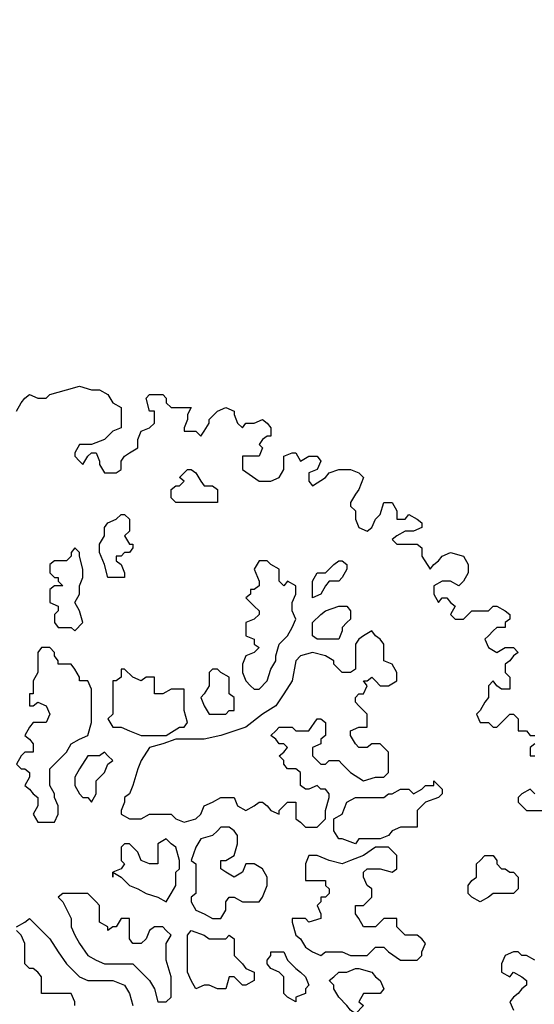
# Model space of a CAD drawing. Units: millimetres. Extents: x -10.2 to 41.9, y 12.6 to 41.7.
# Drawn here: x 36.2 to 37.5, y 29.2 to 31.7 of the extents above; entities that cross this region are included whole.
import ezdxf

# ---------------------------------------------------------------- set-up
doc = ezdxf.new("R2010")
doc.units = ezdxf.units.MM
doc.layers.add('Hatch', color=6, linetype='Continuous')
doc.layers.add('Vegetação', color=3, linetype='Continuous')
doc.layers.get('0').off()

# ---------------------------------------------------------------- blocks, each defined once
blk = doc.blocks.new('arbolito')
at = {"linetype": 'ByBlock'}
for points in [[(462.398, 69.7615), (462.4063, 69.7761), (462.4125, 69.7844), (462.4208, 69.7906), (462.4354, 69.7844), (462.4499, 69.7844), (462.4562, 69.7906), (462.4853, 69.7989), (462.5081, 69.8052), (462.5289, 69.7989), (462.5434, 69.7989), (462.558, 69.7906), (462.5663, 69.7761), (462.5808, 69.7678), (462.5808, 69.7553), (462.5808, 69.747), (462.5808, 69.7324), (462.5663, 69.7262), (462.5517, 69.7117), (462.5289, 69.7033), (462.5143, 69.7033), (462.5081, 69.7033), (462.4998, 69.6888), (462.4998, 69.6826), (462.5081, 69.6742), (462.5143, 69.668), (462.5227, 69.6826), (462.5289, 69.6888), (462.5372, 69.6888), (462.5434, 69.6742), (462.5434, 69.668), (462.5517, 69.6535), (462.558, 69.6535), (462.5725, 69.6535), (462.5808, 69.6597), (462.5808, 69.6742), (462.5871, 69.6826), (462.5954, 69.6888), (462.6099, 69.6971), (462.6099, 69.7033), (462.6099, 69.7117), (462.6162, 69.7262), (462.6307, 69.7324), (462.639, 69.7407), (462.639, 69.747), (462.639, 69.7615), (462.6307, 69.7615), (462.6245, 69.7844), (462.6307, 69.7906), (462.6536, 69.7906), (462.6598, 69.7844), (462.6598, 69.7761), (462.6681, 69.7678), (462.6764, 69.7678), (462.691, 69.7678), (462.7034, 69.7678), (462.6972, 69.7553), (462.6972, 69.747), (462.691, 69.7324), (462.691, 69.7262), (462.6972, 69.7262), (462.7034, 69.7262), (462.7117, 69.7262), (462.7201, 69.7179), (462.7263, 69.7262), (462.7346, 69.7407), (462.7346, 69.747), (462.7491, 69.7615), (462.7637, 69.7678), (462.7782, 69.7615), (462.7782, 69.7553), (462.7845, 69.7407), (462.7928, 69.7324), (462.799, 69.7407), (462.8136, 69.7407), (462.8281, 69.747), (462.8364, 69.7407), (462.8427, 69.7324), (462.8427, 69.7262), (462.8427, 69.7179), (462.8364, 69.7179), (462.8281, 69.7117), (462.8219, 69.7033), (462.8281, 69.6971), (462.8219, 69.6826), (462.8073, 69.6826), (462.7928, 69.6826), (462.7928, 69.6742), (462.7928, 69.6597), (462.8219, 69.6389), (462.8364, 69.6389), (462.8427, 69.6389), (462.8572, 69.6452), (462.8655, 69.6597), (462.8655, 69.668), (462.8655, 69.6826), (462.8801, 69.6888), (462.8863, 69.6888), (462.8946, 69.6742), (462.9091, 69.6826), (462.9237, 69.6826), (462.9299, 69.6742), (462.9237, 69.6597), (462.9091, 69.6535), (462.9091, 69.6389), (462.9154, 69.6306), (462.9382, 69.6452), (462.9445, 69.6535), (462.9611, 69.6597), (462.9819, 69.6597), (462.9964, 69.6535), (463.0047, 69.6452), (462.9964, 69.6244), (462.9902, 69.6161), (462.9819, 69.6015), (462.9819, 69.5953), (462.9902, 69.587), (462.9902, 69.5807), (462.9902, 69.5724), (462.9964, 69.5579), (463.011, 69.5517), (463.0193, 69.5579), (463.0255, 69.5724), (463.0338, 69.5807), (463.0401, 69.6015), (463.0484, 69.6015), (463.0546, 69.6015), (463.0629, 69.587), (463.0629, 69.5724), (463.0775, 69.5724), (463.0837, 69.5807), (463.0982, 69.5724), (463.1065, 69.5662), (463.1065, 69.5579), (463.092, 69.5517), (463.0775, 69.5517), (463.0629, 69.5433), (463.0546, 69.5371), (463.0629, 69.5288), (463.0837, 69.5288), (463.0982, 69.5288), (463.1065, 69.5226), (463.1065, 69.508), (463.1211, 69.4852), (463.1273, 69.4935), (463.1356, 69.4997), (463.1419, 69.508), (463.1564, 69.5143), (463.1793, 69.508), (463.1876, 69.4935), (463.1876, 69.4852), (463.1876, 69.4789), (463.1793, 69.4644), (463.171, 69.4561), (463.1564, 69.4644), (463.1419, 69.4644), (463.1273, 69.4561), (463.1273, 69.4415), (463.1356, 69.427), (463.1419, 69.4353), (463.1502, 69.4353), (463.1564, 69.427), (463.1647, 69.4207), (463.1564, 69.4062), (463.1647, 69.3979), (463.1793, 69.3979), (463.1938, 69.4124), (463.2021, 69.4124), (463.2229, 69.4124), (463.2312, 69.4207), (463.2375, 69.4207), (463.252, 69.4124), (463.2603, 69.4062), (463.2603, 69.3979), (463.252, 69.3917), (463.252, 69.3833), (463.2375, 69.3833), (463.2312, 69.3771), (463.2229, 69.3688), (463.2167, 69.3626), (463.2229, 69.348), (463.2375, 69.3397), (463.252, 69.348), (463.2603, 69.348), (463.2665, 69.348), (463.2749, 69.3397), (463.2665, 69.3335), (463.2603, 69.3252), (463.252, 69.3189), (463.252, 69.3106), (463.252, 69.3044), (463.2603, 69.2961), (463.2603, 69.2898), (463.2603, 69.2815), (463.2603, 69.2753), (463.2458, 69.2753), (463.2375, 69.2815), (463.2312, 69.2898), (463.2229, 69.2815), (463.2229, 69.2753), (463.2229, 69.2607), (463.2167, 69.2524), (463.2084, 69.2379), (463.2021, 69.2317), (463.2084, 69.2171), (463.2167, 69.2171), (463.2229, 69.2171), (463.2312, 69.2088), (463.2375, 69.2088), (463.2458, 69.2171), (463.252, 69.2233), (463.2603, 69.2317), (463.2665, 69.2317), (463.2749, 69.2233), (463.2749, 69.2171), (463.2749, 69.2026), (463.2811, 69.2026), (463.2894, 69.2026), (463.2956, 69.1943), (463.3039, 69.1943)], [(463.3039, 69.1797), (463.2956, 69.1735), (463.2956, 69.1652), (463.2956, 69.1589), (463.3039, 69.1589)], [(463.3039, 69.0924), (463.2956, 69.1008), (463.2811, 69.0924), (463.2749, 69.0862), (463.2749, 69.0779), (463.2811, 69.0717), (463.2894, 69.0633), (463.2956, 69.0633), (463.3185, 69.0633)], [(463.3039, 68.8015), (463.2894, 68.8098), (463.2811, 68.8098), (463.2749, 68.8161), (463.2665, 68.8161), (463.252, 68.8098), (463.2458, 68.7953), (463.2458, 68.7808), (463.2603, 68.7724), (463.2665, 68.7808), (463.2811, 68.7724), (463.2894, 68.7662), (463.2894, 68.7579), (463.2811, 68.7517), (463.2749, 68.7434), (463.2665, 68.7371), (463.2603, 68.7288), (463.2665, 68.7143)], [(462.398, 69.7615), (462.4063, 69.7761), (462.4125, 69.7844), (462.4208, 69.7906), (462.4354, 69.7844), (462.4499, 69.7844), (462.4562, 69.7906), (462.4853, 69.7989), (462.5081, 69.8052), (462.5289, 69.7989), (462.5434, 69.7989), (462.558, 69.7906), (462.5663, 69.7761), (462.5808, 69.7678), (462.5808, 69.7553), (462.5808, 69.747), (462.5808, 69.7324), (462.5663, 69.7262), (462.5517, 69.7117), (462.5289, 69.7033), (462.5143, 69.7033), (462.5081, 69.7033), (462.4998, 69.6888), (462.4998, 69.6826), (462.5081, 69.6742), (462.5143, 69.668), (462.5227, 69.6826), (462.5289, 69.6888), (462.5372, 69.6888), (462.5434, 69.6742), (462.5434, 69.668), (462.5517, 69.6535), (462.558, 69.6535), (462.5725, 69.6535), (462.5808, 69.6597), (462.5808, 69.6742), (462.5871, 69.6826), (462.5954, 69.6888), (462.6099, 69.6971), (462.6099, 69.7033), (462.6099, 69.7117), (462.6162, 69.7262), (462.6307, 69.7324), (462.639, 69.7407), (462.639, 69.747), (462.639, 69.7615), (462.6307, 69.7615), (462.6245, 69.7844), (462.6307, 69.7906), (462.6536, 69.7906), (462.6598, 69.7844), (462.6598, 69.7761), (462.6681, 69.7678), (462.6764, 69.7678), (462.691, 69.7678), (462.7034, 69.7678), (462.6972, 69.7553), (462.6972, 69.747), (462.691, 69.7324), (462.691, 69.7262), (462.6972, 69.7262), (462.7034, 69.7262), (462.7117, 69.7262), (462.7201, 69.7179), (462.7263, 69.7262), (462.7346, 69.7407), (462.7346, 69.747), (462.7491, 69.7615), (462.7637, 69.7678), (462.7782, 69.7615), (462.7782, 69.7553), (462.7845, 69.7407), (462.7928, 69.7324), (462.799, 69.7407), (462.8136, 69.7407), (462.8281, 69.747), (462.8364, 69.7407), (462.8427, 69.7324), (462.8427, 69.7262), (462.8427, 69.7179), (462.8364, 69.7179), (462.8281, 69.7117), (462.8219, 69.7033), (462.8281, 69.6971), (462.8219, 69.6826), (462.8073, 69.6826), (462.7928, 69.6826), (462.7928, 69.6742), (462.7928, 69.6597), (462.8219, 69.6389), (462.8364, 69.6389), (462.8427, 69.6389), (462.8572, 69.6452), (462.8655, 69.6597), (462.8655, 69.668), (462.8655, 69.6826), (462.8801, 69.6888), (462.8863, 69.6888), (462.8946, 69.6742), (462.9091, 69.6826), (462.9237, 69.6826), (462.9299, 69.6742), (462.9237, 69.6597), (462.9091, 69.6535), (462.9091, 69.6389), (462.9154, 69.6306), (462.9382, 69.6452), (462.9445, 69.6535), (462.9611, 69.6597), (462.9819, 69.6597), (462.9964, 69.6535), (463.0047, 69.6452), (462.9964, 69.6244), (462.9902, 69.6161), (462.9819, 69.6015), (462.9819, 69.5953), (462.9902, 69.587), (462.9902, 69.5807), (462.9902, 69.5724), (462.9964, 69.5579), (463.011, 69.5517), (463.0193, 69.5579), (463.0255, 69.5724), (463.0338, 69.5807), (463.0401, 69.6015), (463.0484, 69.6015), (463.0546, 69.6015), (463.0629, 69.587), (463.0629, 69.5724), (463.0775, 69.5724), (463.0837, 69.5807), (463.0982, 69.5724), (463.1065, 69.5662), (463.1065, 69.5579), (463.092, 69.5517), (463.0775, 69.5517), (463.0629, 69.5433), (463.0546, 69.5371), (463.0629, 69.5288), (463.0837, 69.5288), (463.0982, 69.5288), (463.1065, 69.5226), (463.1065, 69.508), (463.1211, 69.4852), (463.1273, 69.4935), (463.1356, 69.4997), (463.1419, 69.508), (463.1564, 69.5143), (463.1793, 69.508), (463.1876, 69.4935), (463.1876, 69.4852), (463.1876, 69.4789), (463.1793, 69.4644), (463.171, 69.4561), (463.1564, 69.4644), (463.1419, 69.4644), (463.1273, 69.4561), (463.1273, 69.4415), (463.1356, 69.427), (463.1419, 69.4353), (463.1502, 69.4353), (463.1564, 69.427), (463.1647, 69.4207), (463.1564, 69.4062), (463.1647, 69.3979), (463.1793, 69.3979), (463.1938, 69.4124), (463.2021, 69.4124), (463.2229, 69.4124), (463.2312, 69.4207), (463.2375, 69.4207), (463.252, 69.4124), (463.2603, 69.4062), (463.2603, 69.3979), (463.252, 69.3917), (463.252, 69.3833), (463.2375, 69.3833), (463.2312, 69.3771), (463.2229, 69.3688), (463.2167, 69.3626), (463.2229, 69.348), (463.2375, 69.3397), (463.252, 69.348), (463.2603, 69.348), (463.2665, 69.348), (463.2749, 69.3397), (463.2665, 69.3335), (463.2603, 69.3252), (463.252, 69.3189), (463.252, 69.3106), (463.252, 69.3044), (463.2603, 69.2961), (463.2603, 69.2898), (463.2603, 69.2815), (463.2603, 69.2753), (463.2458, 69.2753), (463.2375, 69.2815), (463.2312, 69.2898), (463.2229, 69.2815), (463.2229, 69.2753), (463.2229, 69.2607), (463.2167, 69.2524), (463.2084, 69.2379), (463.2021, 69.2317), (463.2084, 69.2171), (463.2167, 69.2171), (463.2229, 69.2171), (463.2312, 69.2088), (463.2375, 69.2088), (463.2458, 69.2171), (463.252, 69.2233), (463.2603, 69.2317), (463.2665, 69.2317), (463.2749, 69.2233), (463.2749, 69.2171), (463.2749, 69.2026), (463.2811, 69.2026), (463.2894, 69.2026), (463.2956, 69.1943), (463.3039, 69.1943)], [(463.3039, 69.1797), (463.2956, 69.1735), (463.2956, 69.1652), (463.2956, 69.1589), (463.3039, 69.1589)], [(463.3039, 69.0924), (463.2956, 69.1008), (463.2811, 69.0924), (463.2749, 69.0862), (463.2749, 69.0779), (463.2811, 69.0717), (463.2894, 69.0633), (463.2956, 69.0633), (463.3185, 69.0633)], [(463.3039, 68.8015), (463.2894, 68.8098), (463.2811, 68.8098), (463.2749, 68.8161), (463.2665, 68.8161), (463.252, 68.8098), (463.2458, 68.7953), (463.2458, 68.7808), (463.2603, 68.7724), (463.2665, 68.7808), (463.2811, 68.7724), (463.2894, 68.7662), (463.2894, 68.7579), (463.2811, 68.7517), (463.2749, 68.7434), (463.2665, 68.7371), (463.2603, 68.7288), (463.2665, 68.7143)], [(462.7117, 69.6015), (462.6972, 69.6015), (462.691, 69.6015), (462.6827, 69.6015), (462.6764, 69.6015), (462.6681, 69.6098), (462.6681, 69.6161), (462.6681, 69.6244), (462.6764, 69.6306), (462.6827, 69.6306), (462.691, 69.6389), (462.6827, 69.6452), (462.691, 69.6535), (462.6972, 69.6597), (462.7034, 69.6597), (462.7117, 69.6535), (462.7201, 69.6389), (462.7263, 69.6306), (462.7408, 69.6306), (462.7491, 69.6244), (462.7491, 69.6161), (462.7491, 69.6098), (462.7491, 69.6015), (462.7408, 69.6015), (462.7346, 69.6015), (462.7263, 69.6015), (462.7117, 69.6015), (462.7117, 69.6015)], [(462.7117, 69.6015), (462.6972, 69.6015), (462.691, 69.6015), (462.6827, 69.6015), (462.6764, 69.6015), (462.6681, 69.6098), (462.6681, 69.6161), (462.6681, 69.6244), (462.6764, 69.6306), (462.6827, 69.6306), (462.691, 69.6389), (462.6827, 69.6452), (462.691, 69.6535), (462.6972, 69.6597), (462.7034, 69.6597), (462.7117, 69.6535), (462.7201, 69.6389), (462.7263, 69.6306), (462.7408, 69.6306), (462.7491, 69.6244), (462.7491, 69.6161), (462.7491, 69.6098), (462.7491, 69.6015), (462.7408, 69.6015), (462.7346, 69.6015), (462.7263, 69.6015), (462.7117, 69.6015)], [(462.5725, 69.508), (462.5725, 69.4997), (462.5808, 69.4935), (462.5871, 69.4789), (462.5871, 69.4706), (462.5725, 69.4706), (462.558, 69.4706), (462.5517, 69.4935), (462.5434, 69.5143), (462.5434, 69.5288), (462.5517, 69.5433), (462.5517, 69.5579), (462.558, 69.5662), (462.5725, 69.5724), (462.5808, 69.5807), (462.5871, 69.5807), (462.5954, 69.5724), (462.5954, 69.5662), (462.5954, 69.5517), (462.5871, 69.5433), (462.5954, 69.5288), (462.6016, 69.5288), (462.6016, 69.5226), (462.5954, 69.5143), (462.5871, 69.5143), (462.5808, 69.508), (462.5725, 69.508), (462.5725, 69.508)], [(462.5725, 69.508), (462.5725, 69.4997), (462.5808, 69.4935), (462.5871, 69.4789), (462.5871, 69.4706), (462.5725, 69.4706), (462.558, 69.4706), (462.5517, 69.4935), (462.5434, 69.5143), (462.5434, 69.5288), (462.5517, 69.5433), (462.5517, 69.5579), (462.558, 69.5662), (462.5725, 69.5724), (462.5808, 69.5807), (462.5871, 69.5807), (462.5954, 69.5724), (462.5954, 69.5662), (462.5954, 69.5517), (462.5871, 69.5433), (462.5954, 69.5288), (462.6016, 69.5288), (462.6016, 69.5226), (462.5954, 69.5143), (462.5871, 69.5143), (462.5808, 69.508), (462.5725, 69.508)], [(462.5143, 69.3917), (462.5081, 69.4124), (462.4998, 69.427), (462.5081, 69.4415), (462.5081, 69.4561), (462.5143, 69.4706), (462.5143, 69.4852), (462.5081, 69.508), (462.5081, 69.5143), (462.4998, 69.5226), (462.4936, 69.5143), (462.4936, 69.508), (462.4853, 69.4997), (462.4707, 69.4997), (462.4645, 69.4997), (462.4562, 69.4935), (462.4562, 69.4789), (462.4645, 69.4706), (462.4707, 69.4706), (462.4707, 69.4644), (462.479, 69.4561), (462.4707, 69.4561), (462.4645, 69.4561), (462.4562, 69.4498), (462.4562, 69.4415), (462.4562, 69.4353), (462.4562, 69.427), (462.4707, 69.4207), (462.4707, 69.4124), (462.4645, 69.4062), (462.4645, 69.3917), (462.4707, 69.3833), (462.4853, 69.3833), (462.4936, 69.3833), (462.4998, 69.3771), (462.5143, 69.3917), (462.5143, 69.3917)], [(462.5143, 69.3917), (462.5081, 69.4124), (462.4998, 69.427), (462.5081, 69.4415), (462.5081, 69.4561), (462.5143, 69.4706), (462.5143, 69.4852), (462.5081, 69.508), (462.5081, 69.5143), (462.4998, 69.5226), (462.4936, 69.5143), (462.4936, 69.508), (462.4853, 69.4997), (462.4707, 69.4997), (462.4645, 69.4997), (462.4562, 69.4935), (462.4562, 69.4789), (462.4645, 69.4706), (462.4707, 69.4706), (462.4707, 69.4644), (462.479, 69.4561), (462.4707, 69.4561), (462.4645, 69.4561), (462.4562, 69.4498), (462.4562, 69.4415), (462.4562, 69.4353), (462.4562, 69.427), (462.4707, 69.4207), (462.4707, 69.4124), (462.4645, 69.4062), (462.4645, 69.3917), (462.4707, 69.3833), (462.4853, 69.3833), (462.4936, 69.3833), (462.4998, 69.3771), (462.5143, 69.3917)], [(462.8219, 69.2753), (462.8364, 69.2898), (462.8427, 69.3106), (462.851, 69.3252), (462.851, 69.3335), (462.8572, 69.3543), (462.8717, 69.3688), (462.8801, 69.3833), (462.8863, 69.3979), (462.8801, 69.4124), (462.8801, 69.427), (462.8863, 69.4415), (462.8863, 69.4498), (462.8863, 69.4561), (462.8717, 69.4644), (462.8655, 69.4561), (462.8572, 69.4644), (462.8572, 69.4706), (462.8572, 69.4852), (462.8427, 69.4935), (462.8364, 69.4997), (462.8219, 69.4997), (462.8136, 69.4852), (462.8219, 69.4644), (462.8219, 69.4561), (462.8136, 69.4498), (462.8073, 69.4498), (462.8073, 69.4415), (462.799, 69.4353), (462.8073, 69.427), (462.8136, 69.4207), (462.8219, 69.4124), (462.8219, 69.4062), (462.8136, 69.3979), (462.799, 69.3917), (462.799, 69.3771), (462.799, 69.3688), (462.8136, 69.3626), (462.8136, 69.3543), (462.8219, 69.348), (462.8136, 69.3397), (462.799, 69.3335), (462.7928, 69.3189), (462.7928, 69.3044), (462.799, 69.2898), (462.8073, 69.2815), (462.8136, 69.2753), (462.8219, 69.2753), (462.8219, 69.2753)], [(462.8219, 69.2753), (462.8364, 69.2898), (462.8427, 69.3106), (462.851, 69.3252), (462.851, 69.3335), (462.8572, 69.3543), (462.8717, 69.3688), (462.8801, 69.3833), (462.8863, 69.3979), (462.8801, 69.4124), (462.8801, 69.427), (462.8863, 69.4415), (462.8863, 69.4498), (462.8863, 69.4561), (462.8717, 69.4644), (462.8655, 69.4561), (462.8572, 69.4644), (462.8572, 69.4706), (462.8572, 69.4852), (462.8427, 69.4935), (462.8364, 69.4997), (462.8219, 69.4997), (462.8136, 69.4852), (462.8219, 69.4644), (462.8219, 69.4561), (462.8136, 69.4498), (462.8073, 69.4498), (462.8073, 69.4415), (462.799, 69.4353), (462.8073, 69.427), (462.8136, 69.4207), (462.8219, 69.4124), (462.8219, 69.4062), (462.8136, 69.3979), (462.799, 69.3917), (462.799, 69.3771), (462.799, 69.3688), (462.8136, 69.3626), (462.8136, 69.3543), (462.8219, 69.348), (462.8136, 69.3397), (462.799, 69.3335), (462.7928, 69.3189), (462.7928, 69.3044), (462.799, 69.2898), (462.8073, 69.2815), (462.8136, 69.2753), (462.8219, 69.2753)], [(462.9154, 69.4353), (462.9154, 69.4498), (462.9154, 69.4561), (462.9154, 69.4644), (462.9237, 69.4789), (462.9299, 69.4789), (462.9382, 69.4789), (462.9445, 69.4852), (462.9528, 69.4935), (462.9611, 69.4997), (462.9673, 69.4997), (462.9756, 69.4935), (462.9756, 69.4852), (462.9673, 69.4706), (462.9611, 69.4644), (462.9445, 69.4644), (462.9382, 69.4561), (462.9299, 69.4415), (462.9154, 69.4353), (462.9154, 69.4353)], [(462.9154, 69.4353), (462.9154, 69.4498), (462.9154, 69.4561), (462.9154, 69.4644), (462.9237, 69.4789), (462.9299, 69.4789), (462.9382, 69.4789), (462.9445, 69.4852), (462.9528, 69.4935), (462.9611, 69.4997), (462.9673, 69.4997), (462.9756, 69.4935), (462.9756, 69.4852), (462.9673, 69.4706), (462.9611, 69.4644), (462.9445, 69.4644), (462.9382, 69.4561), (462.9299, 69.4415), (462.9154, 69.4353)], [(462.9445, 69.3626), (462.9299, 69.3626), (462.9237, 69.3626), (462.9154, 69.3688), (462.9154, 69.3771), (462.9154, 69.3917), (462.9299, 69.4062), (462.9382, 69.4124), (462.9611, 69.4207), (462.9756, 69.4207), (462.9819, 69.4124), (462.9819, 69.3979), (462.9756, 69.3917), (462.9673, 69.3833), (462.9673, 69.3771), (462.9611, 69.3626), (462.9445, 69.3626), (462.9445, 69.3626)], [(462.9445, 69.3626), (462.9299, 69.3626), (462.9237, 69.3626), (462.9154, 69.3688), (462.9154, 69.3771), (462.9154, 69.3917), (462.9299, 69.4062), (462.9382, 69.4124), (462.9611, 69.4207), (462.9756, 69.4207), (462.9819, 69.4124), (462.9819, 69.3979), (462.9756, 69.3917), (462.9673, 69.3833), (462.9673, 69.3771), (462.9611, 69.3626), (462.9445, 69.3626)], [(462.5808, 69.0571), (462.5954, 69.0488), (462.6162, 69.0488), (462.6307, 69.0571), (462.6536, 69.0571), (462.6681, 69.0571), (462.6764, 69.0488), (462.691, 69.0426), (462.7117, 69.0488), (462.7201, 69.0571), (462.7263, 69.0717), (462.7408, 69.0779), (462.7554, 69.0862), (462.7637, 69.0862), (462.7782, 69.0862), (462.7845, 69.0717), (462.799, 69.0633), (462.8136, 69.0717), (462.8219, 69.0779), (462.8281, 69.0779), (462.8364, 69.0717), (462.8427, 69.0633), (462.8572, 69.0571), (462.8572, 69.0633), (462.8655, 69.0717), (462.8717, 69.0779), (462.8863, 69.0779), (462.8863, 69.0633), (462.8863, 69.0488), (462.8946, 69.0426), (462.9029, 69.0343), (462.9091, 69.0343), (462.9237, 69.0343), (462.9382, 69.0488), (462.9382, 69.0633), (462.9445, 69.0862), (462.9445, 69.0924), (462.9382, 69.1008), (462.9299, 69.1008), (462.9237, 69.107), (462.9091, 69.1008), (462.9029, 69.1008), (462.8946, 69.107), (462.8946, 69.1215), (462.8946, 69.1298), (462.8863, 69.1361), (462.8801, 69.1361), (462.8717, 69.1361), (462.8655, 69.1444), (462.8655, 69.1506), (462.8572, 69.1589), (462.8655, 69.1652), (462.8717, 69.1735), (462.8655, 69.1797), (462.8572, 69.1797), (462.851, 69.188), (462.8427, 69.1943), (462.851, 69.2026), (462.8572, 69.2088), (462.8717, 69.2088), (462.8801, 69.2088), (462.8863, 69.2026), (462.9029, 69.2026), (462.9091, 69.2026), (462.9237, 69.2233), (462.9299, 69.2233), (462.9382, 69.2171), (462.9382, 69.2088), (462.9382, 69.1943), (462.9299, 69.188), (462.9299, 69.1797), (462.9154, 69.1735), (462.9154, 69.1589), (462.9237, 69.1506), (462.9299, 69.1444), (462.9382, 69.1444), (462.9445, 69.1506), (462.9528, 69.1506), (462.9611, 69.1506), (462.9673, 69.1444), (462.9756, 69.1361), (462.9819, 69.1298), (463.0047, 69.1153), (463.0255, 69.1215), (463.0401, 69.1215), (463.0484, 69.1298), (463.0484, 69.1444), (463.0484, 69.1506), (463.0484, 69.1652), (463.0401, 69.1735), (463.0338, 69.1797), (463.0193, 69.1797), (463.011, 69.1735), (462.9964, 69.1735), (462.9902, 69.1797), (462.9819, 69.1943), (462.9819, 69.2026), (462.9964, 69.2088), (463.0047, 69.2088), (463.011, 69.2088), (463.011, 69.2317), (463.0047, 69.2379), (462.9964, 69.2462), (462.9902, 69.2524), (462.9902, 69.2607), (462.9964, 69.267), (463.0047, 69.267), (463.011, 69.2815), (463.0047, 69.2898), (463.011, 69.2898), (463.0193, 69.2961), (463.0255, 69.2898), (463.0338, 69.2815), (463.0484, 69.2815), (463.0629, 69.2898), (463.0629, 69.3044), (463.0546, 69.3189), (463.0401, 69.3252), (463.0401, 69.3335), (463.0401, 69.3397), (463.0401, 69.3543), (463.0338, 69.3626), (463.0255, 69.3688), (463.0193, 69.3771), (463.0047, 69.3688), (462.9964, 69.3626), (462.9902, 69.3543), (462.9902, 69.3335), (462.9902, 69.3189), (462.9902, 69.3106), (462.9819, 69.3044), (462.9673, 69.3044), (462.9611, 69.3106), (462.9528, 69.3189), (462.9528, 69.3252), (462.9382, 69.3335), (462.9154, 69.3397), (462.8946, 69.3335), (462.8863, 69.3252), (462.8801, 69.2898), (462.8655, 69.267), (462.851, 69.2462), (462.8281, 69.2317), (462.799, 69.2088), (462.7554, 69.1943), (462.7263, 69.188), (462.6972, 69.188), (462.6764, 69.188), (462.6536, 69.1797), (462.6307, 69.1735), (462.6162, 69.1506), (462.6099, 69.1361), (462.6016, 69.107), (462.5954, 69.0924), (462.5871, 69.0862), (462.5871, 69.0779), (462.5808, 69.0633), (462.5808, 69.0571), (462.5808, 69.0571)], [(462.5808, 69.0571), (462.5954, 69.0488), (462.6162, 69.0488), (462.6307, 69.0571), (462.6536, 69.0571), (462.6681, 69.0571), (462.6764, 69.0488), (462.691, 69.0426), (462.7117, 69.0488), (462.7201, 69.0571), (462.7263, 69.0717), (462.7408, 69.0779), (462.7554, 69.0862), (462.7637, 69.0862), (462.7782, 69.0862), (462.7845, 69.0717), (462.799, 69.0633), (462.8136, 69.0717), (462.8219, 69.0779), (462.8281, 69.0779), (462.8364, 69.0717), (462.8427, 69.0633), (462.8572, 69.0571), (462.8572, 69.0633), (462.8655, 69.0717), (462.8717, 69.0779), (462.8863, 69.0779), (462.8863, 69.0633), (462.8863, 69.0488), (462.8946, 69.0426), (462.9029, 69.0343), (462.9091, 69.0343), (462.9237, 69.0343), (462.9382, 69.0488), (462.9382, 69.0633), (462.9445, 69.0862), (462.9445, 69.0924), (462.9382, 69.1008), (462.9299, 69.1008), (462.9237, 69.107), (462.9091, 69.1008), (462.9029, 69.1008), (462.8946, 69.107), (462.8946, 69.1215), (462.8946, 69.1298), (462.8863, 69.1361), (462.8801, 69.1361), (462.8717, 69.1361), (462.8655, 69.1444), (462.8655, 69.1506), (462.8572, 69.1589), (462.8655, 69.1652), (462.8717, 69.1735), (462.8655, 69.1797), (462.8572, 69.1797), (462.851, 69.188), (462.8427, 69.1943), (462.851, 69.2026), (462.8572, 69.2088), (462.8717, 69.2088), (462.8801, 69.2088), (462.8863, 69.2026), (462.9029, 69.2026), (462.9091, 69.2026), (462.9237, 69.2233), (462.9299, 69.2233), (462.9382, 69.2171), (462.9382, 69.2088), (462.9382, 69.1943), (462.9299, 69.188), (462.9299, 69.1797), (462.9154, 69.1735), (462.9154, 69.1589), (462.9237, 69.1506), (462.9299, 69.1444), (462.9382, 69.1444), (462.9445, 69.1506), (462.9528, 69.1506), (462.9611, 69.1506), (462.9673, 69.1444), (462.9756, 69.1361), (462.9819, 69.1298), (463.0047, 69.1153), (463.0255, 69.1215), (463.0401, 69.1215), (463.0484, 69.1298), (463.0484, 69.1444), (463.0484, 69.1506), (463.0484, 69.1652), (463.0401, 69.1735), (463.0338, 69.1797), (463.0193, 69.1797), (463.011, 69.1735), (462.9964, 69.1735), (462.9902, 69.1797), (462.9819, 69.1943), (462.9819, 69.2026), (462.9964, 69.2088), (463.0047, 69.2088), (463.011, 69.2088), (463.011, 69.2317), (463.0047, 69.2379), (462.9964, 69.2462), (462.9902, 69.2524), (462.9902, 69.2607), (462.9964, 69.267), (463.0047, 69.267), (463.011, 69.2815), (463.0047, 69.2898), (463.011, 69.2898), (463.0193, 69.2961), (463.0255, 69.2898), (463.0338, 69.2815), (463.0484, 69.2815), (463.0629, 69.2898), (463.0629, 69.3044), (463.0546, 69.3189), (463.0401, 69.3252), (463.0401, 69.3335), (463.0401, 69.3397), (463.0401, 69.3543), (463.0338, 69.3626), (463.0255, 69.3688), (463.0193, 69.3771), (463.0047, 69.3688), (462.9964, 69.3626), (462.9902, 69.3543), (462.9902, 69.3335), (462.9902, 69.3189), (462.9902, 69.3106), (462.9819, 69.3044), (462.9673, 69.3044), (462.9611, 69.3106), (462.9528, 69.3189), (462.9528, 69.3252), (462.9382, 69.3335), (462.9154, 69.3397), (462.8946, 69.3335), (462.8863, 69.3252), (462.8801, 69.2898), (462.8655, 69.267), (462.851, 69.2462), (462.8281, 69.2317), (462.799, 69.2088), (462.7554, 69.1943), (462.7263, 69.188), (462.6972, 69.188), (462.6764, 69.188), (462.6536, 69.1797), (462.6307, 69.1735), (462.6162, 69.1506), (462.6099, 69.1361), (462.6016, 69.107), (462.5954, 69.0924), (462.5871, 69.0862), (462.5871, 69.0779), (462.5808, 69.0633), (462.5808, 69.0571)], [(462.4645, 69.0924), (462.4562, 69.107), (462.4562, 69.1215), (462.4562, 69.1361), (462.4707, 69.1506), (462.4853, 69.1652), (462.4936, 69.1797), (462.5081, 69.188), (462.5227, 69.1943), (462.5289, 69.2171), (462.5289, 69.2379), (462.5289, 69.2607), (462.5289, 69.2753), (462.5227, 69.2898), (462.5081, 69.2898), (462.5081, 69.2961), (462.4998, 69.3106), (462.4936, 69.3189), (462.479, 69.3189), (462.4707, 69.3189), (462.4707, 69.3252), (462.4645, 69.3335), (462.4645, 69.3397), (462.4562, 69.348), (462.4416, 69.348), (462.4354, 69.3397), (462.4354, 69.3252), (462.4354, 69.3044), (462.4271, 69.2898), (462.4271, 69.267), (462.4208, 69.267), (462.4208, 69.2607), (462.4208, 69.2462), (462.4271, 69.2462), (462.4354, 69.2524), (462.4499, 69.2462), (462.4562, 69.2317), (462.4499, 69.2171), (462.4354, 69.2171), (462.4271, 69.2171), (462.4208, 69.2088), (462.4125, 69.1943), (462.4208, 69.188), (462.4271, 69.1797), (462.4271, 69.1652), (462.4125, 69.1652), (462.4063, 69.1589), (462.398, 69.1444), (462.4063, 69.1361), (462.4125, 69.1361), (462.4208, 69.1298), (462.4208, 69.1215), (462.4125, 69.107), (462.4208, 69.1008), (462.4271, 69.0924), (462.4354, 69.0862), (462.4354, 69.0717), (462.4271, 69.0571), (462.4354, 69.0426), (462.4416, 69.0426), (462.4562, 69.0426), (462.4645, 69.0426), (462.4707, 69.0571), (462.4707, 69.0717), (462.4645, 69.0862), (462.4645, 69.0924), (462.4645, 69.0924)], [(462.4645, 69.0924), (462.4562, 69.107), (462.4562, 69.1215), (462.4562, 69.1361), (462.4707, 69.1506), (462.4853, 69.1652), (462.4936, 69.1797), (462.5081, 69.188), (462.5227, 69.1943), (462.5289, 69.2171), (462.5289, 69.2379), (462.5289, 69.2607), (462.5289, 69.2753), (462.5227, 69.2898), (462.5081, 69.2898), (462.5081, 69.2961), (462.4998, 69.3106), (462.4936, 69.3189), (462.479, 69.3189), (462.4707, 69.3189), (462.4707, 69.3252), (462.4645, 69.3335), (462.4645, 69.3397), (462.4562, 69.348), (462.4416, 69.348), (462.4354, 69.3397), (462.4354, 69.3252), (462.4354, 69.3044), (462.4271, 69.2898), (462.4271, 69.267), (462.4208, 69.267), (462.4208, 69.2607), (462.4208, 69.2462), (462.4271, 69.2462), (462.4354, 69.2524), (462.4499, 69.2462), (462.4562, 69.2317), (462.4499, 69.2171), (462.4354, 69.2171), (462.4271, 69.2171), (462.4208, 69.2088), (462.4125, 69.1943), (462.4208, 69.188), (462.4271, 69.1797), (462.4271, 69.1652), (462.4125, 69.1652), (462.4063, 69.1589), (462.398, 69.1444), (462.4063, 69.1361), (462.4125, 69.1361), (462.4208, 69.1298), (462.4208, 69.1215), (462.4125, 69.107), (462.4208, 69.1008), (462.4271, 69.0924), (462.4354, 69.0862), (462.4354, 69.0717), (462.4271, 69.0571), (462.4354, 69.0426), (462.4416, 69.0426), (462.4562, 69.0426), (462.4645, 69.0426), (462.4707, 69.0571), (462.4707, 69.0717), (462.4645, 69.0862), (462.4645, 69.0924)], [(462.6972, 69.2171), (462.691, 69.2379), (462.691, 69.2524), (462.691, 69.267), (462.691, 69.2753), (462.6827, 69.2753), (462.6681, 69.2753), (462.6536, 69.267), (462.639, 69.267), (462.639, 69.2753), (462.639, 69.2815), (462.639, 69.2961), (462.6307, 69.2961), (462.6245, 69.2961), (462.6162, 69.2898), (462.6016, 69.2961), (462.5871, 69.3106), (462.5808, 69.3106), (462.5808, 69.2961), (462.5725, 69.2898), (462.5663, 69.2898), (462.5663, 69.2753), (462.5663, 69.267), (462.5663, 69.2462), (462.5663, 69.2379), (462.5663, 69.2317), (462.558, 69.2233), (462.5663, 69.2088), (462.5808, 69.2088), (462.5954, 69.2026), (462.6162, 69.1943), (462.6536, 69.1943), (462.6598, 69.1943), (462.6827, 69.2088), (462.691, 69.2088), (462.6972, 69.2171), (462.6972, 69.2171)], [(462.6972, 69.2171), (462.691, 69.2379), (462.691, 69.2524), (462.691, 69.267), (462.691, 69.2753), (462.6827, 69.2753), (462.6681, 69.2753), (462.6536, 69.267), (462.639, 69.267), (462.639, 69.2753), (462.639, 69.2815), (462.639, 69.2961), (462.6307, 69.2961), (462.6245, 69.2961), (462.6162, 69.2898), (462.6016, 69.2961), (462.5871, 69.3106), (462.5808, 69.3106), (462.5808, 69.2961), (462.5725, 69.2898), (462.5663, 69.2898), (462.5663, 69.2753), (462.5663, 69.267), (462.5663, 69.2462), (462.5663, 69.2379), (462.5663, 69.2317), (462.558, 69.2233), (462.5663, 69.2088), (462.5808, 69.2088), (462.5954, 69.2026), (462.6162, 69.1943), (462.6536, 69.1943), (462.6598, 69.1943), (462.6827, 69.2088), (462.691, 69.2088), (462.6972, 69.2171)], [(462.7782, 69.2462), (462.7782, 69.2607), (462.7699, 69.267), (462.7699, 69.2815), (462.7699, 69.2961), (462.7554, 69.3044), (462.7491, 69.3106), (462.7408, 69.3106), (462.7346, 69.3044), (462.7346, 69.2898), (462.7346, 69.2815), (462.7263, 69.267), (462.7201, 69.2607), (462.7263, 69.2462), (462.7346, 69.2317), (462.7491, 69.2317), (462.7637, 69.2317), (462.7699, 69.2379), (462.7782, 69.2379), (462.7782, 69.2462), (462.7782, 69.2462)], [(462.7782, 69.2462), (462.7782, 69.2607), (462.7699, 69.267), (462.7699, 69.2815), (462.7699, 69.2961), (462.7554, 69.3044), (462.7491, 69.3106), (462.7408, 69.3106), (462.7346, 69.3044), (462.7346, 69.2898), (462.7346, 69.2815), (462.7263, 69.267), (462.7201, 69.2607), (462.7263, 69.2462), (462.7346, 69.2317), (462.7491, 69.2317), (462.7637, 69.2317), (462.7699, 69.2379), (462.7782, 69.2379), (462.7782, 69.2462)], [(462.5289, 69.0779), (462.5372, 69.0924), (462.5372, 69.1153), (462.5517, 69.1298), (462.558, 69.1444), (462.5663, 69.1506), (462.558, 69.1589), (462.5517, 69.1652), (462.5434, 69.1589), (462.5227, 69.1589), (462.5081, 69.1361), (462.4998, 69.1215), (462.4998, 69.107), (462.5081, 69.0924), (462.5143, 69.0862), (462.5227, 69.0862), (462.5289, 69.0779), (462.5289, 69.0779)], [(462.5289, 69.0779), (462.5372, 69.0924), (462.5372, 69.1153), (462.5517, 69.1298), (462.558, 69.1444), (462.5663, 69.1506), (462.558, 69.1589), (462.5517, 69.1652), (462.5434, 69.1589), (462.5227, 69.1589), (462.5081, 69.1361), (462.4998, 69.1215), (462.4998, 69.107), (462.5081, 69.0924), (462.5143, 69.0862), (462.5227, 69.0862), (462.5289, 69.0779)], [(462.9611, 69.0135), (462.9528, 69.028), (462.9528, 69.0343), (462.9528, 69.0488), (462.9673, 69.0571), (462.9756, 69.0779), (462.9902, 69.0862), (463.0047, 69.0862), (463.0193, 69.0862), (463.0401, 69.0862), (463.0484, 69.0924), (463.0546, 69.0924), (463.0691, 69.1008), (463.0837, 69.1008), (463.092, 69.0924), (463.1065, 69.1008), (463.1128, 69.107), (463.1273, 69.107), (463.1273, 69.1153), (463.1419, 69.1008), (463.1419, 69.0924), (463.1356, 69.0862), (463.1128, 69.0779), (463.1065, 69.0717), (463.0982, 69.0633), (463.0982, 69.0488), (463.0982, 69.0343), (463.0837, 69.0343), (463.0691, 69.0343), (463.0546, 69.028), (463.0484, 69.0197), (463.0338, 69.0135), (463.011, 69.0135), (462.9964, 69.0135), (462.9902, 69.0052), (462.9673, 69.0135), (462.9611, 69.0135), (462.9611, 69.0135)], [(462.9611, 69.0135), (462.9528, 69.028), (462.9528, 69.0343), (462.9528, 69.0488), (462.9673, 69.0571), (462.9756, 69.0779), (462.9902, 69.0862), (463.0047, 69.0862), (463.0193, 69.0862), (463.0401, 69.0862), (463.0484, 69.0924), (463.0546, 69.0924), (463.0691, 69.1008), (463.0837, 69.1008), (463.092, 69.0924), (463.1065, 69.1008), (463.1128, 69.107), (463.1273, 69.107), (463.1273, 69.1153), (463.1419, 69.1008), (463.1419, 69.0924), (463.1356, 69.0862), (463.1128, 69.0779), (463.1065, 69.0717), (463.0982, 69.0633), (463.0982, 69.0488), (463.0982, 69.0343), (463.0837, 69.0343), (463.0691, 69.0343), (463.0546, 69.028), (463.0484, 69.0197), (463.0338, 69.0135), (463.011, 69.0135), (462.9964, 69.0135), (462.9902, 69.0052), (462.9673, 69.0135), (462.9611, 69.0135)], [(462.7034, 68.9034), (462.7117, 68.8888), (462.7263, 68.8826), (462.7408, 68.8743), (462.7491, 68.8743), (462.7554, 68.8743), (462.7637, 68.8888), (462.7637, 68.8971), (462.7637, 68.9034), (462.7699, 68.9117), (462.7782, 68.9117), (462.7928, 68.9034), (462.8073, 68.9034), (462.8219, 68.9034), (462.8281, 68.9117), (462.8364, 68.9324), (462.8364, 68.947), (462.8281, 68.9615), (462.8136, 68.9698), (462.8073, 68.9698), (462.799, 68.9698), (462.7928, 68.9553), (462.7782, 68.947), (462.7637, 68.9553), (462.7554, 68.9615), (462.7554, 68.9761), (462.7637, 68.9761), (462.7782, 68.9844), (462.7845, 69.0052), (462.7845, 69.0197), (462.7782, 69.028), (462.7699, 69.0343), (462.7554, 69.0343), (462.7491, 69.028), (462.7408, 69.0197), (462.7201, 69.0135), (462.7117, 68.9989), (462.7034, 68.9761), (462.7117, 68.9698), (462.7117, 68.9553), (462.7117, 68.9324), (462.7117, 68.9179), (462.7034, 68.9117), (462.7034, 68.9034), (462.7034, 68.9034)], [(462.7034, 68.9034), (462.7117, 68.8888), (462.7263, 68.8826), (462.7408, 68.8743), (462.7491, 68.8743), (462.7554, 68.8743), (462.7637, 68.8888), (462.7637, 68.8971), (462.7637, 68.9034), (462.7699, 68.9117), (462.7782, 68.9117), (462.7928, 68.9034), (462.8073, 68.9034), (462.8219, 68.9034), (462.8281, 68.9117), (462.8364, 68.9324), (462.8364, 68.947), (462.8281, 68.9615), (462.8136, 68.9698), (462.8073, 68.9698), (462.799, 68.9698), (462.7928, 68.9553), (462.7782, 68.947), (462.7637, 68.9553), (462.7554, 68.9615), (462.7554, 68.9761), (462.7637, 68.9761), (462.7782, 68.9844), (462.7845, 69.0052), (462.7845, 69.0197), (462.7782, 69.028), (462.7699, 69.0343), (462.7554, 69.0343), (462.7491, 69.028), (462.7408, 69.0197), (462.7201, 69.0135), (462.7117, 68.9989), (462.7034, 68.9761), (462.7117, 68.9698), (462.7117, 68.9553), (462.7117, 68.9324), (462.7117, 68.9179), (462.7034, 68.9117), (462.7034, 68.9034)], [(462.5663, 68.9553), (462.5808, 68.947), (462.5954, 68.9324), (462.6099, 68.9262), (462.6245, 68.9179), (462.6453, 68.9117), (462.6598, 68.9034), (462.6681, 68.9179), (462.6764, 68.9324), (462.6764, 68.9553), (462.6827, 68.9615), (462.6827, 68.9761), (462.6764, 68.9989), (462.6681, 69.0052), (462.6598, 69.0135), (462.6453, 69.0052), (462.6453, 68.9989), (462.6453, 68.9844), (462.6453, 68.9698), (462.6307, 68.9698), (462.6162, 68.9761), (462.6099, 68.9906), (462.5954, 69.0052), (462.5871, 69.0052), (462.5808, 68.9989), (462.5808, 68.9844), (462.5808, 68.9761), (462.5871, 68.9698), (462.5808, 68.9615), (462.5663, 68.9553), (462.5663, 68.947), (462.5663, 68.9553), (462.5663, 68.9553)], [(462.5663, 68.9553), (462.5808, 68.947), (462.5954, 68.9324), (462.6099, 68.9262), (462.6245, 68.9179), (462.6453, 68.9117), (462.6598, 68.9034), (462.6681, 68.9179), (462.6764, 68.9324), (462.6764, 68.9553), (462.6827, 68.9615), (462.6827, 68.9761), (462.6764, 68.9989), (462.6681, 69.0052), (462.6598, 69.0135), (462.6453, 69.0052), (462.6453, 68.9989), (462.6453, 68.9844), (462.6453, 68.9698), (462.6307, 68.9698), (462.6162, 68.9761), (462.6099, 68.9906), (462.5954, 69.0052), (462.5871, 69.0052), (462.5808, 68.9989), (462.5808, 68.9844), (462.5808, 68.9761), (462.5871, 68.9698), (462.5808, 68.9615), (462.5663, 68.9553), (462.5663, 68.947), (462.5663, 68.9553)], [(462.9091, 68.868), (462.9029, 68.8743), (462.8863, 68.8743), (462.8801, 68.8743), (462.8801, 68.868), (462.8863, 68.8452), (462.8946, 68.8389), (462.9029, 68.8244), (462.9154, 68.8161), (462.9299, 68.8098), (462.9382, 68.8161), (462.9528, 68.8161), (462.9673, 68.8161), (462.9819, 68.8098), (462.9964, 68.8098), (463.011, 68.8098), (463.0255, 68.8244), (463.0401, 68.8244), (463.0484, 68.8161), (463.0691, 68.8015), (463.0837, 68.8015), (463.0982, 68.8015), (463.1065, 68.8098), (463.1065, 68.8161), (463.1128, 68.8306), (463.1065, 68.8389), (463.0982, 68.8452), (463.092, 68.8452), (463.0775, 68.8452), (463.0691, 68.8535), (463.0629, 68.8597), (463.0629, 68.8743), (463.0546, 68.8743), (463.0401, 68.8743), (463.0338, 68.868), (463.0255, 68.8597), (463.011, 68.8597), (463.0047, 68.8597), (462.9964, 68.8743), (462.9902, 68.8826), (462.9902, 68.8888), (462.9902, 68.8971), (463.0047, 68.8971), (463.011, 68.9034), (463.0193, 68.9117), (463.0193, 68.9262), (463.011, 68.9324), (463.0047, 68.947), (463.0047, 68.9553), (463.011, 68.9615), (463.0255, 68.9615), (463.0338, 68.9615), (463.0546, 68.9553), (463.0629, 68.9615), (463.0629, 68.9761), (463.0629, 68.9844), (463.0484, 68.9989), (463.0255, 68.9989), (463.0047, 68.9844), (462.9819, 68.9761), (462.9673, 68.9698), (462.9445, 68.9761), (462.9237, 68.9844), (462.9091, 68.9844), (462.9029, 68.9698), (462.9029, 68.9615), (462.9029, 68.9553), (462.9029, 68.9408), (462.9091, 68.9408), (462.9237, 68.9408), (462.9382, 68.9408), (462.9382, 68.9324), (462.9445, 68.9262), (462.9445, 68.9179), (462.9382, 68.9117), (462.9299, 68.9117), (462.9299, 68.9034), (462.9237, 68.8971), (462.9299, 68.8826), (462.9299, 68.8743), (462.9091, 68.868), (462.9091, 68.868)], [(462.9091, 68.868), (462.9029, 68.8743), (462.8863, 68.8743), (462.8801, 68.8743), (462.8801, 68.868), (462.8863, 68.8452), (462.8946, 68.8389), (462.9029, 68.8244), (462.9154, 68.8161), (462.9299, 68.8098), (462.9382, 68.8161), (462.9528, 68.8161), (462.9673, 68.8161), (462.9819, 68.8098), (462.9964, 68.8098), (463.011, 68.8098), (463.0255, 68.8244), (463.0401, 68.8244), (463.0484, 68.8161), (463.0691, 68.8015), (463.0837, 68.8015), (463.0982, 68.8015), (463.1065, 68.8098), (463.1065, 68.8161), (463.1128, 68.8306), (463.1065, 68.8389), (463.0982, 68.8452), (463.092, 68.8452), (463.0775, 68.8452), (463.0691, 68.8535), (463.0629, 68.8597), (463.0629, 68.8743), (463.0546, 68.8743), (463.0401, 68.8743), (463.0338, 68.868), (463.0255, 68.8597), (463.011, 68.8597), (463.0047, 68.8597), (462.9964, 68.8743), (462.9902, 68.8826), (462.9902, 68.8888), (462.9902, 68.8971), (463.0047, 68.8971), (463.011, 68.9034), (463.0193, 68.9117), (463.0193, 68.9262), (463.011, 68.9324), (463.0047, 68.947), (463.0047, 68.9553), (463.011, 68.9615), (463.0255, 68.9615), (463.0338, 68.9615), (463.0546, 68.9553), (463.0629, 68.9615), (463.0629, 68.9761), (463.0629, 68.9844), (463.0484, 68.9989), (463.0255, 68.9989), (463.0047, 68.9844), (462.9819, 68.9761), (462.9673, 68.9698), (462.9445, 68.9761), (462.9237, 68.9844), (462.9091, 68.9844), (462.9029, 68.9698), (462.9029, 68.9615), (462.9029, 68.9553), (462.9029, 68.9408), (462.9091, 68.9408), (462.9237, 68.9408), (462.9382, 68.9408), (462.9382, 68.9324), (462.9445, 68.9262), (462.9445, 68.9179), (462.9382, 68.9117), (462.9299, 68.9117), (462.9299, 68.9034), (462.9237, 68.8971), (462.9299, 68.8826), (462.9299, 68.8743), (462.9091, 68.868)], [(463.2375, 68.9179), (463.2312, 68.9179), (463.2229, 68.9117), (463.2084, 68.9034), (463.1938, 68.9117), (463.1876, 68.9179), (463.1876, 68.9262), (463.1876, 68.9324), (463.1938, 68.9408), (463.2021, 68.947), (463.2021, 68.9553), (463.2021, 68.9698), (463.2084, 68.9761), (463.2167, 68.9844), (463.2229, 68.9844), (463.2312, 68.9844), (463.2375, 68.9761), (463.2375, 68.9698), (463.2458, 68.9615), (463.252, 68.9615), (463.2603, 68.9553), (463.2665, 68.9553), (463.2749, 68.947), (463.2749, 68.9324), (463.2749, 68.9262), (463.2665, 68.9179), (463.2603, 68.9179), (463.252, 68.9179), (463.2458, 68.9179), (463.2375, 68.9179), (463.2375, 68.9179)], [(463.2375, 68.9179), (463.2312, 68.9179), (463.2229, 68.9117), (463.2084, 68.9034), (463.1938, 68.9117), (463.1876, 68.9179), (463.1876, 68.9262), (463.1876, 68.9324), (463.1938, 68.9408), (463.2021, 68.947), (463.2021, 68.9553), (463.2021, 68.9698), (463.2084, 68.9761), (463.2167, 68.9844), (463.2229, 68.9844), (463.2312, 68.9844), (463.2375, 68.9761), (463.2375, 68.9698), (463.2458, 68.9615), (463.252, 68.9615), (463.2603, 68.9553), (463.2665, 68.9553), (463.2749, 68.947), (463.2749, 68.9324), (463.2749, 68.9262), (463.2665, 68.9179), (463.2603, 68.9179), (463.252, 68.9179), (463.2458, 68.9179), (463.2375, 68.9179)], [(462.4707, 68.9117), (462.479, 68.9034), (462.4936, 68.8743), (462.4936, 68.8597), (462.4998, 68.8452), (462.5081, 68.8306), (462.5227, 68.8098), (462.5372, 68.8015), (462.5517, 68.7953), (462.5808, 68.7953), (462.6016, 68.7953), (462.6162, 68.7808), (462.6307, 68.7662), (462.639, 68.7517), (462.6453, 68.7288), (462.6598, 68.7288), (462.6681, 68.7371), (462.6681, 68.7517), (462.6681, 68.7724), (462.6598, 68.8015), (462.6598, 68.8161), (462.6598, 68.8306), (462.6681, 68.8452), (462.6598, 68.8535), (462.6536, 68.8597), (462.6453, 68.8597), (462.639, 68.8597), (462.6307, 68.8535), (462.6245, 68.8389), (462.6162, 68.8306), (462.6099, 68.8306), (462.6016, 68.8306), (462.5954, 68.8389), (462.5954, 68.8535), (462.5954, 68.8597), (462.5954, 68.8743), (462.5808, 68.8743), (462.5725, 68.8597), (462.5663, 68.8597), (462.558, 68.8535), (462.558, 68.8597), (462.5434, 68.868), (462.5434, 68.8826), (462.5434, 68.8971), (462.5372, 68.9034), (462.5227, 68.9179), (462.5143, 68.9179), (462.4998, 68.9179), (462.479, 68.9179), (462.4707, 68.9117), (462.4707, 68.9117)], [(462.4707, 68.9117), (462.479, 68.9034), (462.4936, 68.8743), (462.4936, 68.8597), (462.4998, 68.8452), (462.5081, 68.8306), (462.5227, 68.8098), (462.5372, 68.8015), (462.5517, 68.7953), (462.5808, 68.7953), (462.6016, 68.7953), (462.6162, 68.7808), (462.6307, 68.7662), (462.639, 68.7517), (462.6453, 68.7288), (462.6598, 68.7288), (462.6681, 68.7371), (462.6681, 68.7517), (462.6681, 68.7724), (462.6598, 68.8015), (462.6598, 68.8161), (462.6598, 68.8306), (462.6681, 68.8452), (462.6598, 68.8535), (462.6536, 68.8597), (462.6453, 68.8597), (462.639, 68.8597), (462.6307, 68.8535), (462.6245, 68.8389), (462.6162, 68.8306), (462.6099, 68.8306), (462.6016, 68.8306), (462.5954, 68.8389), (462.5954, 68.8535), (462.5954, 68.8597), (462.5954, 68.8743), (462.5808, 68.8743), (462.5725, 68.8597), (462.5663, 68.8597), (462.558, 68.8535), (462.558, 68.8597), (462.5434, 68.868), (462.5434, 68.8826), (462.5434, 68.8971), (462.5372, 68.9034), (462.5227, 68.9179), (462.5143, 68.9179), (462.4998, 68.9179), (462.479, 68.9179), (462.4707, 68.9117)], [(462.4998, 68.7226), (462.4998, 68.7288), (462.4936, 68.7434), (462.4853, 68.7434), (462.4707, 68.7434), (462.4499, 68.7434), (462.4416, 68.7434), (462.4416, 68.7517), (462.4416, 68.7579), (462.4416, 68.7724), (462.4354, 68.7808), (462.4271, 68.787), (462.4208, 68.787), (462.4125, 68.7953), (462.4125, 68.8015), (462.4125, 68.8098), (462.4125, 68.8244), (462.4125, 68.8306), (462.4063, 68.8452), (462.398, 68.8535)], [(462.398, 68.8597), (462.4125, 68.868), (462.4208, 68.8743), (462.4271, 68.868), (462.4354, 68.8597), (462.4562, 68.8389), (462.4707, 68.8161), (462.4853, 68.7953), (462.4936, 68.787), (462.5081, 68.7724), (462.5227, 68.7662), (462.5372, 68.7662), (462.558, 68.7662), (462.5663, 68.7662), (462.5871, 68.7579), (462.5954, 68.7434), (462.6016, 68.7226)], [(462.4998, 68.7226), (462.4998, 68.7288), (462.4936, 68.7434), (462.4853, 68.7434), (462.4707, 68.7434), (462.4499, 68.7434), (462.4416, 68.7434), (462.4416, 68.7517), (462.4416, 68.7579), (462.4416, 68.7724), (462.4354, 68.7808), (462.4271, 68.787), (462.4208, 68.787), (462.4125, 68.7953), (462.4125, 68.8015), (462.4125, 68.8098), (462.4125, 68.8244), (462.4125, 68.8306), (462.4063, 68.8452), (462.398, 68.8535)], [(462.398, 68.8597), (462.4125, 68.868), (462.4208, 68.8743), (462.4271, 68.868), (462.4354, 68.8597), (462.4562, 68.8389), (462.4707, 68.8161), (462.4853, 68.7953), (462.4936, 68.787), (462.5081, 68.7724), (462.5227, 68.7662), (462.5372, 68.7662), (462.558, 68.7662), (462.5663, 68.7662), (462.5871, 68.7579), (462.5954, 68.7434), (462.6016, 68.7226)], [(462.7034, 68.7662), (462.6972, 68.7808), (462.6972, 68.7953), (462.6972, 68.8098), (462.6972, 68.8306), (462.6972, 68.8452), (462.7034, 68.8535), (462.7263, 68.8452), (462.7346, 68.8389), (462.7491, 68.8389), (462.7637, 68.8389), (462.7699, 68.8452), (462.7782, 68.8389), (462.7782, 68.8244), (462.7782, 68.8161), (462.7782, 68.8098), (462.7928, 68.7953), (462.799, 68.787), (462.8136, 68.7808), (462.8136, 68.7662), (462.799, 68.7579), (462.7928, 68.7579), (462.7782, 68.7724), (462.7699, 68.7724), (462.7637, 68.7517), (462.7491, 68.7517), (462.7346, 68.7579), (462.7263, 68.7579), (462.7117, 68.7517), (462.7034, 68.7662), (462.7034, 68.7662)], [(462.7034, 68.7662), (462.6972, 68.7808), (462.6972, 68.7953), (462.6972, 68.8098), (462.6972, 68.8306), (462.6972, 68.8452), (462.7034, 68.8535), (462.7263, 68.8452), (462.7346, 68.8389), (462.7491, 68.8389), (462.7637, 68.8389), (462.7699, 68.8452), (462.7782, 68.8389), (462.7782, 68.8244), (462.7782, 68.8161), (462.7782, 68.8098), (462.7928, 68.7953), (462.799, 68.787), (462.8136, 68.7808), (462.8136, 68.7662), (462.799, 68.7579), (462.7928, 68.7579), (462.7782, 68.7724), (462.7699, 68.7724), (462.7637, 68.7517), (462.7491, 68.7517), (462.7346, 68.7579), (462.7263, 68.7579), (462.7117, 68.7517), (462.7034, 68.7662)], [(462.8863, 68.7288), (462.8717, 68.7371), (462.8655, 68.7434), (462.8655, 68.7517), (462.8655, 68.7579), (462.8655, 68.7724), (462.8572, 68.7808), (462.8427, 68.787), (462.8364, 68.7953), (462.8364, 68.8015), (462.8427, 68.8098), (462.8427, 68.8161), (462.8572, 68.8161), (462.8655, 68.8161), (462.8717, 68.8015), (462.8863, 68.787), (462.8946, 68.7808), (462.9029, 68.7724), (462.9091, 68.7579), (462.9029, 68.7517), (462.9029, 68.7434), (462.8863, 68.7371), (462.8863, 68.7288), (462.8863, 68.7288)], [(462.8863, 68.7288), (462.8717, 68.7371), (462.8655, 68.7434), (462.8655, 68.7517), (462.8655, 68.7579), (462.8655, 68.7724), (462.8572, 68.7808), (462.8427, 68.787), (462.8364, 68.7953), (462.8364, 68.8015), (462.8427, 68.8098), (462.8427, 68.8161), (462.8572, 68.8161), (462.8655, 68.8161), (462.8717, 68.8015), (462.8863, 68.787), (462.8946, 68.7808), (462.9029, 68.7724), (462.9091, 68.7579), (462.9029, 68.7517), (462.9029, 68.7434), (462.8863, 68.7371), (462.8863, 68.7288)], [(462.9902, 68.708), (462.9819, 68.7143), (462.9756, 68.7226), (462.9611, 68.7371), (462.9528, 68.7517), (462.9528, 68.7579), (462.9445, 68.7662), (462.9528, 68.7724), (462.9611, 68.7808), (462.9756, 68.7808), (462.9902, 68.787), (462.9964, 68.787), (463.0193, 68.7808), (463.0255, 68.7724), (463.0338, 68.7662), (463.0401, 68.7517), (463.0338, 68.7434), (463.0193, 68.7434), (463.011, 68.7434), (463.0047, 68.7434), (462.9964, 68.7288), (463.0047, 68.7226), (462.9902, 68.708), (462.9902, 68.708)], [(462.9902, 68.708), (462.9819, 68.7143), (462.9756, 68.7226), (462.9611, 68.7371), (462.9528, 68.7517), (462.9528, 68.7579), (462.9445, 68.7662), (462.9528, 68.7724), (462.9611, 68.7808), (462.9756, 68.7808), (462.9902, 68.787), (462.9964, 68.787), (463.0193, 68.7808), (463.0255, 68.7724), (463.0338, 68.7662), (463.0401, 68.7517), (463.0338, 68.7434), (463.0193, 68.7434), (463.011, 68.7434), (463.0047, 68.7434), (462.9964, 68.7288), (463.0047, 68.7226), (462.9902, 68.708)]]:
    blk.add_lwpolyline(points, dxfattribs=at)

msp = doc.modelspace()

# ---------------------------------------------------------------- hatches: boundary and pattern name
at = {"layer": 'Hatch', "linetype": 'Continuous'}
h = msp.add_hatch(dxfattribs=at)
h.set_pattern_fill('ANSI32', color=256, scale=0.01)
edge = h.paths.add_edge_path()
edge.add_line((34.3896, 19.5731), (34.3709, 19.2031))
edge.add_line((34.3896, 19.5731), (37.2084, 19.5731))
edge.add_line((34.3709, 19.2031), (37.5604, 19.2031))
edge.add_line((37.9339, 26.1879), (37.5789, 19.5731))
edge.add_line((37.5635, 26.1879), (37.2084, 19.5731))
edge.add_line((37.5032, 18.0546), (37.5789, 19.5731))
edge.add_arc((50.035, 24.6004), 12.2047, 144.2101, 172.52626)
edge.add_arc((49.6645, 24.6004), 12.2047, 144.2101, 172.52626)

# ---------------------------------------------------------------- block references
at = {"layer": 'Vegetação', "xscale": 1.454194947412456, "yscale": 1.454194947412456, "zscale": 1.454194947412456}
msp.add_blockref('arbolito', (-636.2012, -70.7003), dxfattribs=at)

doc.saveas('drawing.dxf')
